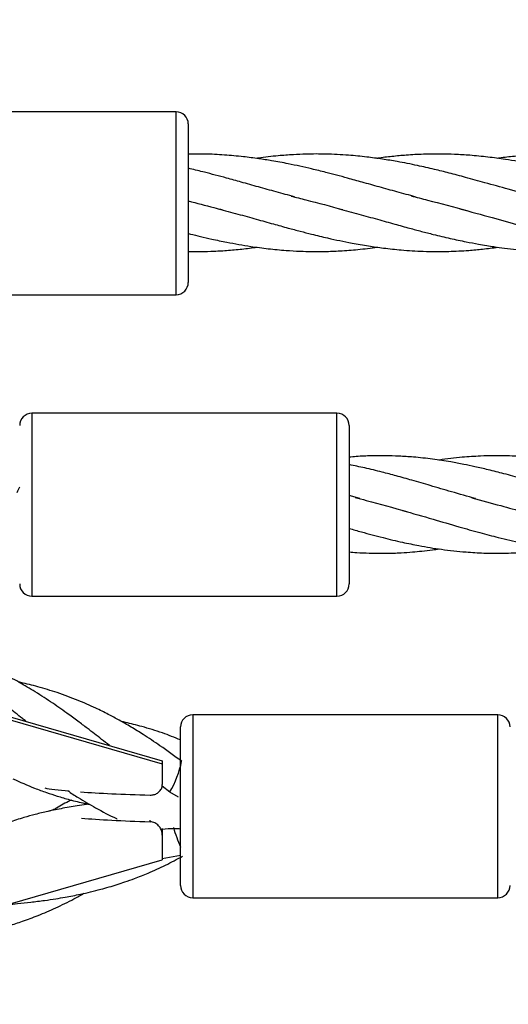
# Model space of a CAD drawing. Units: millimetres. Extents: x -2399 to 7621, y -4461 to 10992.
# Drawn here: x 2871 to 2951, y 3537 to 3699 of the extents above; entities that cross this region are included whole.
import ezdxf

# ---------------------------------------------------------------- set-up
doc = ezdxf.new("R2010")
doc.units = ezdxf.units.MM
doc.header["$LTSCALE"] = 40
doc.header["$PDSIZE"] = -1
doc.layers.add('размер', color=92, linetype='Continuous', lineweight=15)
doc.dimstyles.new('Размер М1.1', dxfattribs={"dimtxt": 300, "dimasz": 200, "dimexe": 1, "dimexo": 1, "dimgap": 50, "dimtad": 1, "dimdec": 0, "dimzin": 0, "dimtxsty": 'Standard', "dimcen": 2.5, "dimazin": 0, "dimtfac": 1, "dimtmove": 0, "dimatfit": 3, "dimfxl": 1, "dimtzin": 0, "dimarcsym": 0})

# ---------------------------------------------------------------- blocks, each defined once
blk = doc.blocks.new('_D_2')
at = {"layer": 'Defpoints', "color": 0, "transparency": 16777216}
for p in [(6120.73, 5890.77), (988.44, 1055.65), (6120.73, -1754.99)]:
    blk.add_point(p, dxfattribs=at)
at = {"layer": 'размер', "color": 0, "lineweight": -2, "transparency": 16777216}
for p, q in [((988.44, 1056.65), (988.44, 5891.77)), ((6120.73, -1753.99), (6120.73, 5891.77)), ((1188.44, 5890.77), (5920.73, 5890.77))]:
    blk.add_line(p, q, dxfattribs=at)
at = {"layer": 'размер', "color": 0, "transparency": 16777216}
for points in [[(1188.44, 5924.11), (1188.44, 5857.44), (988.44, 5890.77)], [(5920.73, 5924.11), (5920.73, 5857.44), (6120.73, 5890.77)]]:
    blk.add_solid(points, dxfattribs=at)
at = {"layer": 'размер', "color": 0, "transparency": 16777216, "insert": (3565.72, 6140.77), "char_height": 200, "attachment_point": 2}
blk.add_mtext('5000', dxfattribs=at)
blk = doc.blocks.new('_D_3')
at = {"layer": 'Defpoints', "color": 0, "transparency": 16777216}
for p in [(-1345.15, 3896.25), (3769.59, 3896.25), (2141.73, -2460.79)]:
    blk.add_point(p, dxfattribs=at)
at = {"layer": 'размер', "color": 0, "lineweight": -2, "transparency": 16777216}
for p, q in [((3768.59, 3896.25), (-1346.15, 3896.25)), ((-1345.15, -2260.79), (-1345.15, 3696.25)), ((2140.73, -2460.79), (-1346.15, -2460.79))]:
    blk.add_line(p, q, dxfattribs=at)
at = {"layer": 'размер', "color": 0, "transparency": 16777216}
for points in [[(-1378.48, 3696.25), (-1311.82, 3696.25), (-1345.15, 3896.25)], [(-1378.48, -2260.79), (-1311.82, -2260.79), (-1345.15, -2460.79)]]:
    blk.add_solid(points, dxfattribs=at)
at = {"layer": 'размер', "color": 0, "transparency": 16777216, "insert": (-1595.15, 582.97), "char_height": 200, "attachment_point": 2, "rotation": 90}
blk.add_mtext('6300', dxfattribs=at)
blk = doc.blocks.new('*D10')
at = {"layer": 'Defpoints', "color": 0, "transparency": 16777216}
for p in [(7620.73, 6497.45), (-499.38, 962.27), (7620.73, -902.99)]:
    blk.add_point(p, dxfattribs=at)
at = {"layer": 'размер', "color": 0, "lineweight": -2, "transparency": 16777216}
for p, q in [((-499.38, 963.27), (-499.38, 6498.45)), ((-299.38, 6497.45), (7420.73, 6497.45)), ((7620.73, -901.99), (7620.73, 6498.45))]:
    blk.add_line(p, q, dxfattribs=at)
at = {"layer": 'размер', "color": 0, "transparency": 16777216}
for points in [[(-299.38, 6530.78), (-299.38, 6464.11), (-499.38, 6497.45)], [(7420.73, 6530.78), (7420.73, 6464.11), (7620.73, 6497.45)]]:
    blk.add_solid(points, dxfattribs=at)
at = {"layer": 'размер', "color": 0, "transparency": 16777216, "insert": (3560.68, 6647.45), "char_height": 200, "attachment_point": 5}
blk.add_mtext('8000', dxfattribs=at)
blk = doc.blocks.new('*D11')
at = {"layer": 'Defpoints', "color": 0, "transparency": 16777216}
for p in [(3147.95, 5405.18), (-2117.47, -4460.79), (2120.73, -4460.79)]:
    blk.add_point(p, dxfattribs=at)
at = {"layer": 'размер', "color": 0, "lineweight": -2, "transparency": 16777216}
for p, q in [((3146.95, 5405.18), (-2118.47, 5405.18)), ((-2117.47, 5205.18), (-2117.47, -4260.79)), ((2119.73, -4460.79), (-2118.47, -4460.79))]:
    blk.add_line(p, q, dxfattribs=at)
at = {"layer": 'размер', "color": 0, "transparency": 16777216}
for points in [[(-2150.8, 5205.18), (-2084.13, 5205.18), (-2117.47, 5405.18)], [(-2150.8, -4260.79), (-2084.13, -4260.79), (-2117.47, -4460.79)]]:
    blk.add_solid(points, dxfattribs=at)
at = {"layer": 'размер', "color": 0, "transparency": 16777216, "insert": (-2267.47, 472.2), "char_height": 200, "attachment_point": 5, "rotation": 90}
blk.add_mtext('9800', dxfattribs=at)

msp = doc.modelspace()

# ---------------------------------------------------------------- linework, layer by layer
at = {"color": 7, "linetype": 'Continuous', "lineweight": 25}
for p, q in [((2896.99, 3683.82), (2846.99, 3683.82)), ((2898.99, 3681.82), (2898.99, 3655.82)), ((2846.99, 3653.82), (2896.99, 3653.82)), ((2923.36, 3634.37), (2873.36, 3634.37)), ((2925.36, 3632.37), (2925.36, 3606.37)), ((2927.12, 3620.38), (2925.36, 3620.88)), ((2873.36, 3604.37), (2923.36, 3604.37)), ((2836.12, 3594.34), (2894.73, 3577.39)), ((2836.12, 3593.82), (2894.73, 3576.87)), ((2949.73, 3584.92), (2899.73, 3584.92)), ((2897.73, 3556.92), (2897.73, 3582.92)), ((2894.73, 3577.39), (2894.73, 3576.87)), ((2894.73, 3576.87), (2894.73, 3573.51)), ((2895.99, 3572.25), (2894.7, 3573.23)), ((2897.37, 3571.39), (2895.99, 3572.25)), ((2876.67, 3569.25), (2876.24, 3569.12)), ((2894.73, 3565.83), (2894.73, 3565.17)), ((2894.73, 3565.17), (2894.73, 3561.11)), ((2836.12, 3544.16), (2894.73, 3561.11)), ((2894.73, 3561.33), (2897.73, 3561.9)), ((2899.73, 3554.92), (2949.73, 3554.92))]:
    msp.add_line(p, q, dxfattribs=at)
at = {"color": 8, "linetype": 'Continuous', "lineweight": 25}
for p, q in [((2896.99, 3653.82), (2896.99, 3683.82)), ((2873.36, 3634.37), (2873.36, 3604.37)), ((2923.36, 3604.37), (2923.36, 3634.37)), ((2899.73, 3584.92), (2899.73, 3554.92)), ((2949.73, 3554.92), (2949.73, 3584.92)), ((2892.73, 3567.37), (2892.73, 3567.61))]:
    msp.add_line(p, q, dxfattribs=at)
at = {"color": 7, "linetype": 'Continuous', "lineweight": 25, "flags": 128}
msp.add_lwpolyline([(2894.67, 3566.32), (2894.7, 3566.22), (2894.73, 3565.83)], dxfattribs=at)
at = {"color": 7, "linetype": 'Continuous', "lineweight": 25}
for centre, radius, start, end in [((2896.99, 3681.82), 2, 0, 90), ((2896.99, 3655.82), 2, 270, 0), ((2873.36, 3632.37), 2, 90, 180), ((2923.36, 3632.37), 2, 0, 90), ((2861.11, 3626.56), 11.1, 332.2845, 337.5402), ((2873.36, 3606.37), 2, 180, 270), ((2923.36, 3606.37), 2, 270, 0), ((2899.73, 3582.92), 2, 90, 180), ((2949.73, 3582.92), 2, 0, 90), ((2880.84, 3580.92), 17.45, 330.2255, 347.977), ((2929.13, 3576.71), 34.17, 197.5333, 203.2442), ((2899.73, 3556.92), 2, 180, 270), ((2949.73, 3556.92), 2, 270, 0)]:
    msp.add_arc(centre, radius, start, end, dxfattribs=at)
for centre, start_param, end_param in [((2913.46, 3573.36), 3.375862, 3.65606), ((2913.46, 3573.36), 3.745909, 4.152643), ((2915.17, 3568.93), 2.894533, 2.973996), ((2915.17, 3568.93), 3.672604, 4.100293)]:
    msp.add_ellipse(centre, major_axis=(39.04, 0), ratio=0.048926, start_param=start_param, end_param=end_param, dxfattribs=at)
for points, knots in [([(2936.2, 3669.87), (2935.2, 3670.14), (2933.23, 3670.67), (2930.32, 3671.48), (2927.63, 3672.24), (2925.3, 3672.88), (2923.31, 3673.42), (2921.34, 3673.93), (2918.71, 3674.58), (2915.75, 3675.23), (2912.86, 3675.77), (2910.41, 3676.15), (2907.83, 3676.49), (2904.88, 3676.75), (2901.87, 3676.91), (2899.9, 3676.88), (2898.99, 3676.86)], [0, 0, 0, 0, 0.081178, 0.159207, 0.23424, 0.298347, 0.347876, 0.394205, 0.456899, 0.56004, 0.633017, 0.689824, 0.757412, 0.840872, 0.927301, 1, 1, 1, 1]), ([(2955.99, 3669.87), (2954.48, 3670.28), (2951.69, 3671.04), (2947.83, 3672.13), (2944.59, 3673.02), (2941.84, 3673.75), (2939.21, 3674.41), (2936.37, 3675.05), (2933.53, 3675.62), (2930.76, 3676.07), (2928.11, 3676.43), (2925.03, 3676.73), (2921.72, 3676.91), (2918.7, 3676.9), (2916.09, 3676.79), (2913.47, 3676.59), (2911.46, 3676.38), (2910.26, 3676.19), (2910.16, 3676.17)], [0, 0, 0, 0, 0.099347, 0.182766, 0.252206, 0.311517, 0.363555, 0.42423, 0.496743, 0.549637, 0.605445, 0.670155, 0.751266, 0.821919, 0.867892, 0.921957, 0.993037, 1, 1, 1, 1]), ([(2975.78, 3669.87), (2974.38, 3670.24), (2971.71, 3670.96), (2967.97, 3672.03), (2964.56, 3672.97), (2961.03, 3673.91), (2957.72, 3674.71), (2954.94, 3675.3), (2952.88, 3675.69), (2950.69, 3676.05), (2948.07, 3676.41), (2945.29, 3676.69), (2942.75, 3676.84), (2940.21, 3676.91), (2937.57, 3676.87), (2934.88, 3676.73), (2932.39, 3676.49), (2930.78, 3676.31), (2929.96, 3676.18), (2929.92, 3676.17)], [0, 0, 0, 0, 0.091684, 0.175856, 0.244369, 0.315128, 0.406563, 0.460779, 0.497007, 0.541139, 0.603953, 0.668297, 0.722556, 0.770641, 0.834217, 0.895225, 0.946476, 0.997039, 1, 1, 1, 1]), ([(2995.57, 3669.87), (2993.88, 3670.33), (2990.89, 3671.14), (2986.95, 3672.25), (2983.96, 3673.08), (2981.62, 3673.7), (2979.6, 3674.21), (2977.64, 3674.67), (2975.4, 3675.16), (2972.69, 3675.69), (2969.53, 3676.2), (2966.37, 3676.58), (2963.65, 3676.79), (2961.4, 3676.88), (2959.35, 3676.91), (2957.18, 3676.86), (2954.88, 3676.74), (2952.45, 3676.52), (2950.71, 3676.32), (2949.8, 3676.19), (2949.7, 3676.17)], [0, 0, 0, 0, 0.110861, 0.195572, 0.257234, 0.307089, 0.348398, 0.389681, 0.435198, 0.495111, 0.566433, 0.642258, 0.70151, 0.744208, 0.789638, 0.835421, 0.885892, 0.940288, 0.993858, 1, 1, 1, 1]), ([(2916.41, 3669.87), (2915.4, 3670.14), (2913.43, 3670.67), (2910.51, 3671.48), (2907.8, 3672.25), (2905.45, 3672.9), (2903.45, 3673.44), (2901.46, 3673.95), (2899.99, 3674.33), (2899.1, 3674.52), (2898.99, 3674.54)], [0, 0, 0, 0, 0.173624, 0.341008, 0.502423, 0.640259, 0.746602, 0.846805, 0.982484, 1, 1, 1, 1]), ([(2898.99, 3669.22), (2900.4, 3668.84), (2902.26, 3668.33), (2904.13, 3667.87), (2904.6, 3667.76)], [0, 0, 0, 0, 0.750601, 1, 1, 1, 1]), ([(2915.83, 3669.99), (2916.65, 3669.79), (2919.48, 3669.08), (2922.31, 3668.32), (2924.33, 3667.78)], [0, 0, 0, 0, 0.28934, 1, 1, 1, 1]), ([(2935.53, 3670.02), (2936.42, 3669.8), (2939.46, 3669.02), (2942.5, 3668.2), (2944.66, 3667.62)], [0, 0, 0, 0, 0.29058, 1, 1, 1, 1]), ([(2903.91, 3667.92), (2904.98, 3667.63), (2907.05, 3667.07), (2910.07, 3666.23), (2912.82, 3665.45), (2915.21, 3664.8), (2917.3, 3664.24), (2919.46, 3663.69), (2922.29, 3663), (2925.4, 3662.35), (2928.45, 3661.82), (2931.14, 3661.44), (2934.13, 3661.12), (2937.69, 3660.89), (2941.38, 3660.88), (2944.63, 3661.05), (2947.32, 3661.3), (2948.91, 3661.5), (2949.75, 3661.61)], [0, 0, 0, 0, 0.070358, 0.136039, 0.197261, 0.250344, 0.293258, 0.334049, 0.391388, 0.478565, 0.537429, 0.590772, 0.654297, 0.732969, 0.823935, 0.89574, 0.945016, 1, 1, 1, 1]), ([(2923.7, 3667.92), (2924.78, 3667.62), (2926.89, 3667.06), (2929.94, 3666.21), (2932.71, 3665.43), (2935.1, 3664.77), (2937.21, 3664.21), (2939.43, 3663.64), (2941.88, 3663.05), (2944.34, 3662.53), (2946.34, 3662.15), (2947.85, 3661.89), (2949.28, 3661.67), (2950.9, 3661.45), (2952.94, 3661.22), (2955.3, 3661.02), (2958.11, 3660.89), (2961.08, 3660.89), (2963.84, 3661.01), (2966.21, 3661.21), (2968.02, 3661.4), (2969.13, 3661.56), (2969.54, 3661.62)], [0, 0, 0, 0, 0.071518, 0.138, 0.199625, 0.252627, 0.295207, 0.337617, 0.397938, 0.455218, 0.498691, 0.528313, 0.554346, 0.592305, 0.634111, 0.68776, 0.746923, 0.817891, 0.881529, 0.927441, 0.973002, 1, 1, 1, 1]), ([(2943.49, 3667.92), (2945.26, 3667.44), (2948.56, 3666.54), (2953.04, 3665.27), (2956.66, 3664.29), (2960.22, 3663.39), (2963.84, 3662.57), (2967.51, 3661.9), (2970.63, 3661.45), (2973.55, 3661.13), (2976.71, 3660.92), (2979.62, 3660.87), (2982.19, 3660.94), (2984.35, 3661.07), (2986.75, 3661.28), (2988.46, 3661.5), (2989.36, 3661.62)], [0, 0, 0, 0, 0.115995, 0.216007, 0.293117, 0.353397, 0.448155, 0.529929, 0.593783, 0.652125, 0.720406, 0.800365, 0.842847, 0.888289, 0.941419, 1, 1, 1, 1]), ([(2898.99, 3663.86), (2899.11, 3663.83), (2899.78, 3663.66), (2901.06, 3663.35), (2903.05, 3662.89), (2905.14, 3662.46), (2907.27, 3662.06), (2909.53, 3661.69), (2912.12, 3661.34), (2914.82, 3661.09), (2917.2, 3660.95), (2919.3, 3660.89), (2921.48, 3660.9), (2924, 3661), (2926.87, 3661.22), (2928.91, 3661.48), (2929.97, 3661.62)], [0, 0, 0, 0, 0.011559, 0.064599, 0.123678, 0.20423, 0.266933, 0.330312, 0.423543, 0.517579, 0.59153, 0.654009, 0.721641, 0.802745, 0.89771, 1, 1, 1, 1]), ([(2898.99, 3660.91), (2899.53, 3660.91), (2900.75, 3660.88), (2902.74, 3660.93), (2905.04, 3661.05), (2907.47, 3661.27), (2909.21, 3661.47), (2910.11, 3661.61), (2910.19, 3661.62)], [0, 0, 0, 0, 0.14218, 0.328058, 0.534031, 0.75828, 0.979967, 1, 1, 1, 1]), ([(2965.03, 3620.38), (2963.55, 3620.8), (2960.83, 3621.58), (2957.02, 3622.69), (2953.74, 3623.65), (2950.84, 3624.43), (2948.28, 3625.08), (2946.09, 3625.59), (2944.05, 3626.02), (2941.73, 3626.45), (2938.98, 3626.87), (2936.15, 3627.18), (2933.58, 3627.35), (2931.29, 3627.42), (2928.96, 3627.4), (2926.97, 3627.32), (2925.75, 3627.21), (2925.36, 3627.17)], [0, 0, 0, 0, 0.111486, 0.206315, 0.287202, 0.360838, 0.425564, 0.480527, 0.526668, 0.57974, 0.655057, 0.734646, 0.793951, 0.849039, 0.908229, 0.970664, 1, 1, 1, 1]), ([(2983.98, 3620.38), (2982.8, 3620.72), (2980.64, 3621.33), (2977.72, 3622.18), (2975.24, 3622.92), (2973.3, 3623.47), (2971.56, 3623.95), (2969.87, 3624.41), (2967.84, 3624.94), (2965.71, 3625.44), (2963.75, 3625.86), (2962.06, 3626.2), (2960.15, 3626.54), (2957.77, 3626.89), (2955.11, 3627.18), (2952.73, 3627.34), (2950.77, 3627.4), (2948.88, 3627.41), (2946.61, 3627.35), (2943.63, 3627.14), (2941.36, 3626.91), (2940.07, 3626.69), (2940.05, 3626.69)], [0, 0, 0, 0, 0.080544, 0.14751, 0.199171, 0.250015, 0.279942, 0.317935, 0.365499, 0.418439, 0.463324, 0.499097, 0.533801, 0.594033, 0.661361, 0.715009, 0.756572, 0.795256, 0.844821, 0.912166, 0.998507, 1, 1, 1, 1]), ([(2946.08, 3620.38), (2944.76, 3620.75), (2942.3, 3621.44), (2938.81, 3622.47), (2935.8, 3623.35), (2933.17, 3624.08), (2930.59, 3624.77), (2928.01, 3625.4), (2926.22, 3625.77), (2925.36, 3625.95)], [0, 0, 0, 0, 0.190664, 0.358217, 0.503904, 0.627889, 0.739772, 0.876705, 1, 1, 1, 1]), ([(2926.32, 3620.58), (2926.93, 3620.42), (2929.76, 3619.67), (2932.6, 3618.87), (2934.81, 3618.24)], [0, 0, 0, 0, 0.218448, 1, 1, 1, 1]), ([(2945.49, 3620.51), (2947.07, 3620.08), (2949.9, 3619.31), (2952.73, 3618.53), (2953.98, 3618.18)], [0, 0, 0, 0, 0.5569583, 1, 1, 1, 1]), ([(2934.1, 3618.43), (2935.77, 3617.96), (2938.84, 3617.09), (2943.08, 3615.83), (2946.63, 3614.83), (2950.05, 3613.92), (2953.47, 3613.11), (2956.88, 3612.45), (2959.9, 3611.98), (2962.69, 3611.67), (2965.69, 3611.45), (2968.55, 3611.38), (2971.23, 3611.45), (2973.62, 3611.61), (2975.89, 3611.82), (2977.39, 3612.04), (2977.98, 3612.13)], [0, 0, 0, 0, 0.114478, 0.210527, 0.289511, 0.358207, 0.443432, 0.523455, 0.591203, 0.649616, 0.714548, 0.796163, 0.845007, 0.897412, 0.959832, 1, 1, 1, 1]), ([(2925.36, 3615.48), (2926.03, 3615.29), (2927.88, 3614.77), (2930.79, 3613.99), (2933.94, 3613.24), (2937.13, 3612.59), (2940.6, 3612.01), (2944.15, 3611.62), (2947.35, 3611.43), (2950.44, 3611.38), (2954.06, 3611.54), (2957.03, 3611.8), (2958.79, 3612.1), (2959.03, 3612.14)], [0, 0, 0, 0, 0.059426, 0.164855, 0.259708, 0.340132, 0.449198, 0.569126, 0.655882, 0.735034, 0.843764, 0.978848, 1, 1, 1, 1]), ([(2925.36, 3611.64), (2925.78, 3611.6), (2926.88, 3611.51), (2928.86, 3611.42), (2931.29, 3611.39), (2933.66, 3611.47), (2935.64, 3611.61), (2937.35, 3611.77), (2938.79, 3611.93), (2939.74, 3612.08), (2940.09, 3612.13)], [0, 0, 0, 0, 0.0845808, 0.2236322, 0.4038427, 0.5796313, 0.7061828, 0.8075289, 0.9285968, 1, 1, 1, 1]), ([(2872.43, 3583.84), (2872.22, 3584), (2871.25, 3584.74), (2869.59, 3586.07), (2867.54, 3587.66), (2865.5, 3589.24), (2863.18, 3590.99), (2860.85, 3592.65), (2858.75, 3594.07), (2856.96, 3595.21), (2855.02, 3596.38), (2853, 3597.51), (2851.2, 3598.43), (2849.68, 3599.16), (2848.11, 3599.86), (2845.98, 3600.74), (2843.46, 3601.63), (2840.65, 3602.5), (2838.17, 3603.06), (2836.57, 3603.14), (2835.95, 3603.18)], [0, 0, 0, 0, 0.0190462, 0.088511, 0.1484205, 0.2027979, 0.2707727, 0.354109, 0.4056455, 0.4513536, 0.5057921, 0.5678403, 0.6184824, 0.6523268, 0.6900662, 0.7433226, 0.8189035, 0.8845939, 0.9553973, 1, 1, 1, 1]), ([(2886.06, 3579.9), (2885.64, 3580.23), (2884.44, 3581.17), (2882.72, 3582.5), (2880.82, 3583.93), (2878.83, 3585.39), (2876.39, 3587.09), (2873.68, 3588.84), (2870.81, 3590.53), (2867.9, 3592.06), (2864.94, 3593.42), (2861.99, 3594.58), (2858.91, 3595.6), (2856.31, 3596.33), (2854.75, 3596.66), (2854.33, 3596.75)], [0, 0, 0, 0, 0.0436728, 0.1244757, 0.1766157, 0.2373688, 0.3259046, 0.4200059, 0.5025697, 0.6022267, 0.6932994, 0.7743851, 0.8676671, 0.9642703, 1, 1, 1, 1]), ([(2897.91, 3577.29), (2896.73, 3578.15), (2894.65, 3579.68), (2891.87, 3581.53), (2889.64, 3582.91), (2887.74, 3584), (2885.81, 3585.04), (2883.57, 3586.15), (2880.79, 3587.37), (2877.63, 3588.54), (2874.49, 3589.49), (2872.37, 3590.04), (2871.31, 3590.26), (2871.18, 3590.29)], [0, 0, 0, 0, 0.144255, 0.254605, 0.331069, 0.405025, 0.473386, 0.551013, 0.656769, 0.780377, 0.891351, 0.987305, 1, 1, 1, 1]), ([(2897.73, 3580.79), (2896.75, 3581.19), (2894.66, 3582.02), (2891.63, 3582.93), (2889.39, 3583.52), (2888.27, 3583.76), (2888.07, 3583.8)], [0, 0, 0, 0, 0.315445, 0.666087, 0.938808, 1, 1, 1, 1]), ([(2870.25, 3574.44), (2871.42, 3573.9), (2873.23, 3573.08), (2875.67, 3572.19), (2877.59, 3571.55), (2879.68, 3570.95), (2881.43, 3570.51), (2882.5, 3570.29), (2882.73, 3570.24)], [0, 0, 0, 0, 0.294498, 0.451859, 0.591656, 0.755378, 0.946611, 1, 1, 1, 1]), ([(2879.23, 3572.46), (2879.8, 3572.08), (2881.31, 3571.09), (2883.96, 3569.56), (2886.1, 3568.4), (2887.3, 3567.87), (2887.34, 3567.85)], [0, 0, 0, 0, 0.216706, 0.571454, 0.984178, 1, 1, 1, 1]), ([(2892.73, 3571.74), (2892.95, 3571.76), (2893.39, 3571.78), (2893.97, 3572.05), (2894.44, 3572.49), (2894.7, 3573.01), (2894.72, 3573.38), (2894.73, 3573.51)], [0, 0, 0, 0, 0.2021967, 0.4035152, 0.6268626, 0.8652318, 1, 1, 1, 1]), ([(2879.84, 3570.93), (2879.78, 3570.9), (2878.94, 3570.5), (2877.93, 3569.95), (2877.01, 3569.4), (2876.82, 3569.29)], [0, 0, 0, 0, 0.0647781, 0.8142383, 1, 1, 1, 1]), ([(2882.73, 3570.24), (2882.2, 3570.17), (2880.76, 3569.99), (2878.51, 3569.6), (2876.1, 3569.11), (2873.97, 3568.6), (2871.85, 3568.01), (2870.02, 3567.44), (2868.84, 3566.98), (2868.44, 3566.82)], [0, 0, 0, 0, 0.106419, 0.28966, 0.460073, 0.605157, 0.73769, 0.911704, 1, 1, 1, 1]), ([(2894.73, 3565.17), (2894.71, 3565.42), (2894.66, 3565.93), (2894.27, 3566.6), (2893.71, 3567.12), (2893.14, 3567.34), (2892.8, 3567.36), (2892.73, 3567.37)], [0, 0, 0, 0, 0.227319, 0.454098, 0.695649, 0.936464, 1, 1, 1, 1]), ([(2894.73, 3566.15), (2895.39, 3566.22), (2896.39, 3566.33), (2897.39, 3566.26), (2897.73, 3566.23)], [0, 0, 0, 0, 0.656731, 1, 1, 1, 1]), ([(2869.51, 3553.82), (2870.01, 3553.86), (2871.23, 3553.97), (2873.2, 3554.18), (2875.31, 3554.45), (2877.18, 3554.72), (2879.15, 3555.06), (2881.61, 3555.54), (2884.47, 3556.22), (2886.88, 3556.93), (2888.72, 3557.53), (2890.41, 3558.14), (2892.64, 3559.03), (2895.28, 3560.22), (2897.13, 3561.22), (2898.05, 3561.72)], [0, 0, 0, 0, 0.048975, 0.121199, 0.196268, 0.259286, 0.3102, 0.395838, 0.510527, 0.606247, 0.650003, 0.706952, 0.788393, 0.894327, 1, 1, 1, 1]), ([(2845.15, 3546.77), (2846.26, 3546.85), (2848.46, 3547), (2851.41, 3547.22), (2853.95, 3547.45), (2856.05, 3547.67), (2858.17, 3547.93), (2860.56, 3548.27), (2863.39, 3548.77), (2866.49, 3549.46), (2869.35, 3550.24), (2871.96, 3551.08), (2874.52, 3552.03), (2877.33, 3553.25), (2879.83, 3554.47), (2881.35, 3555.33), (2881.89, 3555.64)], [0, 0, 0, 0, 0.085566, 0.170909, 0.229381, 0.28316, 0.3348, 0.395744, 0.471121, 0.561016, 0.645617, 0.70624, 0.779271, 0.862624, 0.950512, 1, 1, 1, 1])]:
    msp.add_open_spline(points, degree=3, knots=knots, dxfattribs=at)

# ---------------------------------------------------------------- dimensions: what is measured, and where the dimension line sits
at = {"layer": 'размер'}
dim = msp.add_linear_dim(base=(7620.73, 6497.45), p1=(-499.38, 962.27), p2=(7620.73, -902.99), text='8000', dimstyle='Размер М1.1', override={"dimtxt": 200}, dxfattribs=at)
dim.commit()
dim.dimension.update_dxf_attribs({"geometry": '*D10', "text_midpoint": (3560.68, 6647.45)})
dim = msp.add_linear_dim(base=(6120.73, 5890.77), p1=(988.44, 1055.65), p2=(6120.73, -1754.99), text='5000', dimstyle='Размер М1.1', override={"dimtxt": 200}, dxfattribs=at)
dim.commit()
dim.dimension.update_dxf_attribs({"geometry": '_D_2', "text_midpoint": (3565.72, 5890.77), "dimtype": 160})
dim = msp.add_linear_dim(base=(-2117.47, -4460.79), p1=(3147.95, 5405.18), p2=(2120.73, -4460.79), angle=90, text='9800', dimstyle='Размер М1.1', override={"dimtxt": 200}, dxfattribs=at)
dim.commit()
dim.dimension.update_dxf_attribs({"geometry": '*D11', "text_midpoint": (-2267.47, 472.2)})
dim = msp.add_linear_dim(base=(-1345.15, 3896.25), p1=(2141.73, -2460.79), p2=(3769.59, 3896.25), angle=90, text='6300', dimstyle='Размер М1.1', override={"dimtxt": 200}, dxfattribs=at)
dim.commit()
dim.dimension.update_dxf_attribs({"geometry": '_D_3', "text_midpoint": (-1345.15, 582.97), "dimtype": 160})

doc.saveas('drawing.dxf')
